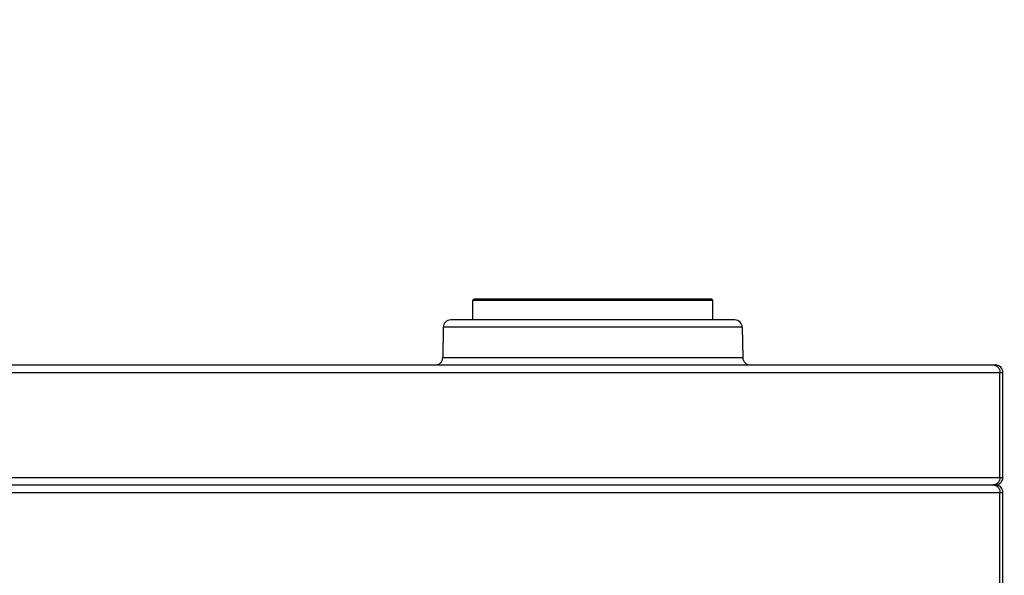
# Model space of a CAD drawing. Units: millimetres. Extents: x -353 to 262, y 14 to 176.
# Drawn here: x -70 to -37, y 104 to 123 of the extents above; entities that cross this region are included whole.
import ezdxf

# ---------------------------------------------------------------- set-up
doc = ezdxf.new("R2010")
doc.units = ezdxf.units.MM
doc.layers.add('1', color=7, linetype='Continuous')
doc.styles.add('CONVERTER_12', font='txt.shx', dxfattribs={"width": 0.9})
doc.dimstyles.new('ME10_DIM_11', dxfattribs={"dimtxt": 5, "dimasz": 9, "dimexe": 2, "dimexo": 0, "dimgap": 2, "dimtad": 1, "dimdsep": 46, "dimtxsty": 'CONVERTER_12', "dimsah": 1, "dimcen": 0.09, "dimclrd": 3, "dimclre": 3, "dimclrt": 2, "dimadec": 0, "dimazin": 0, "dimtfac": 1, "dimtdec": 4, "dimtix": 1, "dimtmove": 0, "dimatfit": 3, "dimfxl": 1, "dimtolj": 1, "dimtzin": 0, "dimarcsym": 0})

# ---------------------------------------------------------------- blocks, each defined once
blk = doc.blocks.new('*D2')
at = {"layer": '1', "color": 3, "linetype": 'Continuous'}
for p, q in [((-178.5000000055545, 107.0325449395913), (-178.5000000055545, 169.372132844411)), ((-3.500000005582848, 107.0325449395912), (-3.500000005582848, 169.372132844411)), ((-178.5000000055545, 167.372132844411), (-3.500000005582848, 167.372132844411))]:
    blk.add_line(p, q, dxfattribs=at)
at = {"layer": '1', "color": 3}
for points in [[(-169.5000000055545, 168.5570053226976), (-169.5000000055545, 166.1872603661244), (-178.5000000055545, 167.372132844411)], [(-12.50000000558285, 166.1872603661244), (-12.50000000558285, 168.5570053226976), (-3.500000005582848, 167.372132844411)]]:
    blk.add_solid(points, dxfattribs=at)
at = {"layer": '1', "color": 2, "insert": (-97.0000000055687, 169.372132844411), "char_height": 5, "attachment_point": 7, "rotation": 0.00013888888888888892, "line_spacing_factor": 0.6002400960384154, "style": 'CONVERTER_12'}
blk.add_mtext('350', dxfattribs=at)

msp = doc.modelspace()

# ---------------------------------------------------------------- linework, layer by layer
at = {"color": 7, "linetype": 'Continuous'}
for p, q in [((-54.45000000556875, 113.7043631061287), (-54.50000000556875, 113.6543631061288)), ((-54.50000000556875, 113.6543631061288), (-46.50000000556895, 113.6543631061288)), ((-54.50000000556875, 113.0000000045194), (-54.50000000556875, 113.6543631061288)), ((-54.45000000556875, 113.7043631061287), (-46.55000000556879, 113.7043631061287)), ((-46.55000000556879, 113.7043631061287), (-46.50000000556895, 113.6543631061288)), ((-46.50000000556875, 113.0000000045194), (-46.50000000556895, 113.6543631061288)), ((-45.77185691873996, 113.0000000045194), (-55.22814309239745, 113.0000000045194)), ((-55.47810501618655, 112.7543631061287), (-55.4957123975585, 111.7456369029101)), ((-45.52189499495086, 112.7543631061287), (-45.5042876135789, 111.7456369029101)), ((-70.12500000556875, 111.5000000045194), (-62.3473816340677, 111.5000000045194)), ((-62.3473816340677, 111.5000000045194), (-60.59737169266165, 111.5000000045194)), ((-60.59737169266165, 111.5000000045194), (-59.8473766826477, 111.5000000045194)), ((-59.8473766826477, 111.5000000045194), (-59.0973921250382, 111.5000000045194)), ((-59.0973921250382, 111.5000000045194), (-57.3473816340677, 111.5000000045194)), ((-57.3473816340677, 111.5000000045194), (-55.74567432134765, 111.5000000045194)), ((-55.74567432134765, 111.5000000045194), (-45.2543256897898, 111.5000000045194)), ((-45.2543256897898, 111.5000000045194), (-43.09400464192564, 111.5000000045194)), ((-43.09400464192564, 111.5000000045194), (-41.34399470051955, 111.5000000045194)), ((-41.34399470051955, 111.5000000045194), (-40.5939996905056, 111.5000000045194)), ((-40.5939996905056, 111.5000000045194), (-39.84401513289609, 111.5000000045194)), ((-39.84401513289609, 111.5000000045194), (-38.09400464192564, 111.5000000045194)), ((-38.09400464192564, 111.5000000045194), (-37.18041955939495, 111.5000000045194)), ((-37.18041955939495, 111.5000000045194), (-37.09400464192555, 111.5000000045194)), ((-36.84400464192555, 107.7500000045194), (-36.84400464192555, 111.2500000045194)), ((-70.9333002342489, 107.5000000045194), (-69.0422573656309, 107.5000000045194)), ((-70.9333002342489, 107.5000000045194), (-69.0422573656309, 107.5000000045194)), ((-69.0422573656309, 107.5000000045194), (-68.75139665361336, 107.5000000045194)), ((-69.0422573656309, 107.5000000045194), (-68.75139665361336, 107.5000000045194)), ((-68.75139665361336, 107.5000000045194), (-67.8750000055688, 107.5000000045194)), ((-68.75139665361336, 107.5000000045194), (-67.8750000055688, 107.5000000045194)), ((-67.8750000055688, 107.5000000045194), (-65.37500000556875, 107.5000000045194)), ((-67.8750000055688, 107.5000000045194), (-65.37500000556875, 107.5000000045194)), ((-65.37500000556875, 107.5000000045194), (-62.54416186356385, 107.5000000045194)), ((-65.37500000556875, 107.5000000045194), (-62.54416186356385, 107.5000000045194)), ((-62.54416186356385, 107.5000000045194), (-60.7118097696909, 107.5000000045194)), ((-62.54416186356385, 107.5000000045194), (-60.7118097696909, 107.5000000045194)), ((-60.7118097696909, 107.5000000045194), (-58.32513127229385, 107.5000000045194)), ((-60.7118097696909, 107.5000000045194), (-58.32513127229385, 107.5000000045194)), ((-58.32513127229385, 107.5000000045194), (-55.2186353665064, 107.5000000045194)), ((-58.32513127229385, 107.5000000045194), (-55.2186353665064, 107.5000000045194)), ((-55.2186353665064, 107.5000000045194), (-54.72330594110405, 107.5000000045194)), ((-55.2186353665064, 107.5000000045194), (-54.72330594110405, 107.5000000045194)), ((-54.72330594110405, 107.5000000045194), (-54.31319209046115, 107.5000000045194)), ((-54.72330594110405, 107.5000000045194), (-54.31319209046115, 107.5000000045194)), ((-54.31319209046115, 107.5000000045194), (-53.31319209046115, 107.5000000045194)), ((-54.31319209046115, 107.5000000045194), (-53.31319209046115, 107.5000000045194)), ((-53.31319209046115, 107.5000000045194), (-52.10209678444385, 107.5000000045194)), ((-53.31319209046115, 107.5000000045194), (-52.10209678444385, 107.5000000045194)), ((-52.10209678444385, 107.5000000045194), (-51.6674833406324, 107.5000000045194)), ((-52.10209678444385, 107.5000000045194), (-51.6674833406324, 107.5000000045194)), ((-51.6674833406324, 107.5000000045194), (-46.65405881587245, 107.5000000045194)), ((-51.6674833406324, 107.5000000045194), (-46.65405881587245, 107.5000000045194)), ((-46.65405881587245, 107.5000000045194), (-46.15857343945129, 107.5000000045194)), ((-46.65405881587245, 107.5000000045194), (-46.15857343945129, 107.5000000045194)), ((-46.15857343945129, 107.5000000045194), (-43.90000140730274, 107.5000000045195)), ((-46.15857343945129, 107.5000000045194), (-43.90000140730274, 107.5000000045195)), ((-43.90000140730274, 107.5000000045195), (-37.18041955939495, 107.5000000045194)), ((-43.90000140730274, 107.5000000045195), (-37.18041955939495, 107.5000000045194)), ((-37.18041955939495, 107.5000000045194), (-37.09400464192555, 107.5000000045194)), ((-37.18041955939495, 107.5000000045194), (-37.09400464192555, 107.5000000045194)), ((-36.84400464192558, 102.5000000045195), (-36.84400464192558, 107.2500000045194))]:
    msp.add_line(p, q, dxfattribs=at)
at = {"color": 126, "linetype": 'Continuous', "true_color": 0x008060}
for p, q in [((-54.45000000556875, 112.7543631061287), (-55.47810501618655, 112.7543631061287)), ((-53.17500000556875, 112.7543631061287), (-54.45000000556875, 112.7543631061287)), ((-47.82500000556874, 112.7543631061287), (-53.17500000556875, 112.7543631061287)), ((-46.55000000556893, 112.7543631061287), (-47.82500000556874, 112.7543631061287)), ((-45.52189499495086, 112.7543631061287), (-46.55000000556893, 112.7543631061287)), ((-55.4957123975585, 111.7456369029101), (-45.5042876135789, 111.7456369029101)), ((-145.0525345677808, 111.2500000045194), (-36.94122142407861, 111.2500000045194)), ((-36.94122142407861, 111.2500000045194), (-36.84400464192555, 111.2500000045194)), ((-36.94122142407861, 107.7500000045194), (-36.94122142407861, 111.2500000045194)), ((-145.0525345677808, 107.7500000045194), (-36.94122142407861, 107.7500000045194)), ((-36.94122142407861, 107.7500000045194), (-36.84400464192555, 107.7500000045194)), ((-87.65264118105026, 107.2500000045194), (-61.2827000001931, 107.2500095237534)), ((-61.2827000001931, 107.2500095237534), (-58.57521697041655, 107.2500000045194)), ((-58.57521697041655, 107.2500000045194), (-58.4120632679423, 107.2500095237534)), ((-58.4120632679423, 107.2500095237534), (-58.0622953765108, 107.2500000045194)), ((-58.0622953765108, 107.2500000045194), (-57.0622953765108, 107.2500000045194)), ((-57.0622953765108, 107.2500000045194), (-36.94122142407863, 107.2500000045194)), ((-36.94122142407863, 101.0000000045195), (-36.94122142407863, 107.2500000045194)), ((-36.94122142407863, 107.2500000045194), (-36.84400464192558, 107.2500000045194))]:
    msp.add_line(p, q, dxfattribs=at)
at = {"color": 7, "linetype": 'Continuous'}
for centre, radius, start, end in [((-55.22814309239745, 112.7500000045194), 0.25, 90, 179.000000000008), ((-45.77185691873996, 112.7500000045194), 0.2499999999999956, 0.999999999992021, 90), ((-55.74567432134765, 111.7500000045194), 0.25, 270, 359.0000000000049), ((-45.2543256897898, 111.7500000045194), 0.2500000000000029, 180.9999999999952, 270), ((-37.09400464192555, 111.2500000045194), 0.25, 0, 90), ((-37.09400464192555, 107.7500000045194), 0.25, 270, 0), ((-37.09400464192558, 107.2500000045194), 0.25, 0, 89.99999999999349)]:
    msp.add_arc(centre, radius, start, end, dxfattribs=at)
at = {"color": 126, "linetype": 'Continuous', "true_color": 0x008060}
for points in [[(-37.18041955939495, 111.5000000045194), (-37.08888267427504, 111.4809691853845), (-37.0112809358656, 111.4267766998161), (-36.95942996988109, 111.3456705717239), (-36.94122142407861, 111.2500000045194)], [(-36.94122142407861, 107.7500000045194), (-36.95942996988109, 107.6543294373149), (-37.0112809358656, 107.5732233092228), (-37.08888267427507, 107.5190308236543), (-37.18041955939495, 107.5000000045194)], [(-37.18041955939495, 107.5000000045194), (-37.08888267427508, 107.4809691853845), (-37.01128093586564, 107.4267766998161), (-36.95942996988112, 107.3456705717239), (-36.94122142407863, 107.2500000045194)]]:
    msp.add_spline(points, degree=3, dxfattribs=at)

# ---------------------------------------------------------------- dimensions: what is measured, and where the dimension line sits
at = {"layer": '1'}
dim = msp.add_linear_dim(base=(-178.5000000055545, 167.372132844411), p1=(-3.50000000558282, 107.0325449395913), p2=(-178.5000000055545, 107.0325449395914), text='350', dimstyle='ME10_DIM_11', dxfattribs=at)
dim.commit()
dim.dimension.update_dxf_attribs({"geometry": '*D2', "text_midpoint": (-91.0000000055687, 171.872132844411), "text_rotation": 0.0001388888888888889})

doc.saveas('drawing.dxf')
